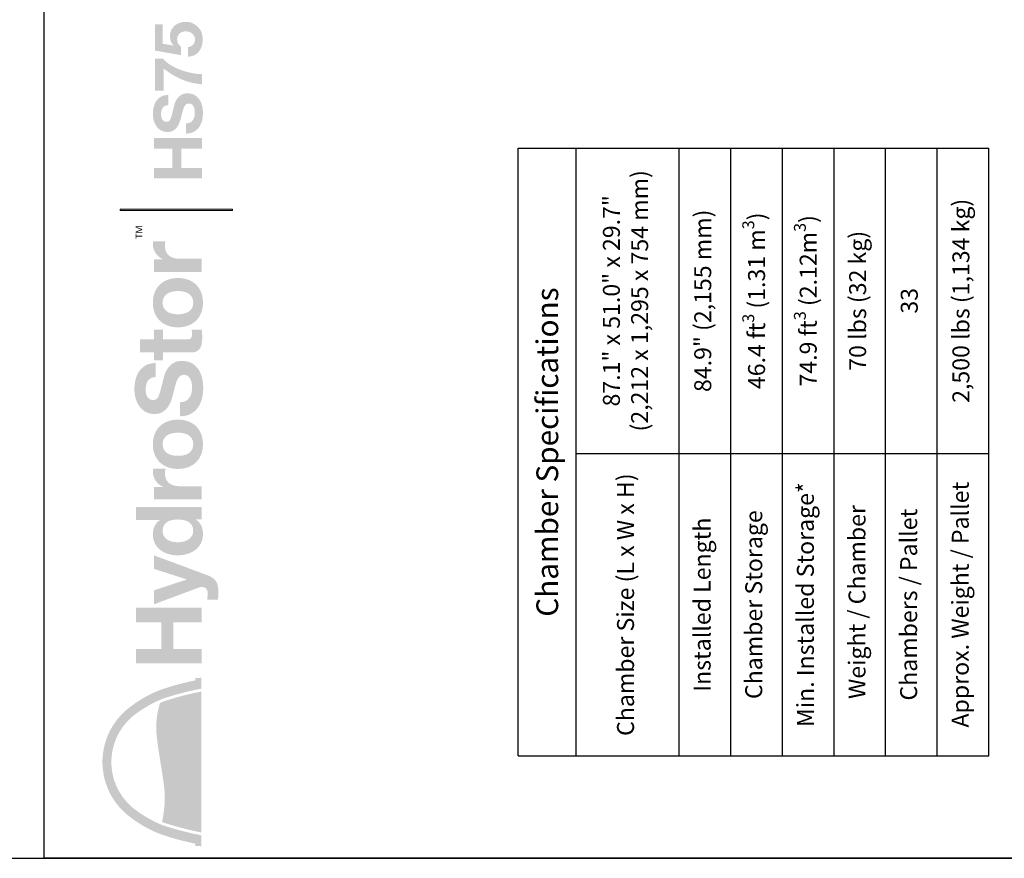
# Model space of a CAD drawing. Units: inches. Extents: x -15.6 to 18, y -12 to 11.8.
# Drawn here: x -5.2 to -1.2, y -11.8 to -8.4 of the extents above; entities that cross this region are included whole.
import ezdxf

# ---------------------------------------------------------------- set-up
doc = ezdxf.new("R2010")
doc.units = ezdxf.units.IN
doc.header["$MEASUREMENT"] = 0
doc.layers.add('Layer 1', color=7, linetype='Continuous')
doc.layers.add('Viewport', color=3, linetype='Continuous', plot=False)
doc.styles.get("Standard").update_dxf_attribs({"font": 'arial.ttf', "height": 0.05})

# ---------------------------------------------------------------- blocks, each defined once
blk = doc.blocks.new('block 5')
at = {"layer": 'Layer 1', "true_color": 0x808284}
h = blk.add_hatch(color=8, dxfattribs=at)
h.dxf.hatch_style = 2
h.paths.add_polyline_path([(8.003, -4.98), (7.99, -4.98), (7.99, -3.727), (8.003, -3.727)])
at = {"layer": 'Layer 1', "lineweight": 0}
blk.add_lwpolyline([(8.003, -4.98), (7.99, -4.98), (7.99, -3.727), (8.003, -3.727), (8.003, -4.98)], dxfattribs=at)
blk = doc.blocks.new('*T147')
at = {"color": 0, "linetype": 'ByBlock', "lineweight": -2, "transparency": 16777216}
for p, q in [((0, 0), (0, 2.5107)), ((0, 2.5107), (1.9448, 2.5107)), ((0.24, 0), (0.24, 2.5107)), ((0.6648, 0), (0.6648, 2.5107)), ((0.8781, 0), (0.8781, 2.5107)), ((1.0915, 0), (1.0915, 2.5107)), ((1.3048, 0), (1.3048, 2.5107)), ((1.5181, 0), (1.5181, 2.5107)), ((1.7315, 0), (1.7315, 2.5107)), ((1.9448, 0), (1.9448, 2.5107)), ((0.24, 1.25), (1.9448, 1.25)), ((0, 0), (1.9448, 0))]:
    blk.add_line(p, q, dxfattribs=at)
at = {"color": 0, "transparency": 16777216, "rotation": 90}
for s, insert, char_height, width, attachment_point in [('87.1" x 51.0" x 29.7" (2,212 x 1,295 x 754 mm)', (0.4524, 1.8804), 0.07, 1.140734, 5), ('2,500 lbs (1,134 kg)', (1.8381, 1.8804), 0.07, 1.140734, 5), ('84.9" (2,155 mm)', (0.7715, 1.8804), 0.07, 1.140734, 5), ('\\A1;46.4 ft{\\H0.7x;\\S3^ ;} (1.31 m{\\H0.7x;\\S3^ ;})', (0.9848, 1.8804), 0.07, 1.140734, 5), ('\\A1;74.9 ft{\\H0.7x;\\S3^ ;} (2.12m{\\H0.7x;\\S3^ ;})', (1.1981, 1.8804), 0.07, 1.140734, 5), ('70 lbs (32 kg)', (1.4115, 1.8804), 0.07, 1.140734, 5), ('{\\fArial|b1|i0|c0|p34;Chamber Specifications}', (0.12, 1.2554), 0.09, 2.390734, 5), ('33', (1.6248, 1.8804), 0.07, 1.140734, 5), ('Chamber Size (L x W x H)', (0.4524, 0.625), 0.07, 1.13, 5), ('Min. Installed Storage*', (1.1515, 0.625), 0.07, 1.13, 2), ('Approx. Weight / Pallet', (1.7915, 0.625), 0.07, 1.13, 2), (' Weight / Chamber', (1.3648, 0.625), 0.07, 1.13, 2), ('Chambers / Pallet', (1.5781, 0.625), 0.07, 1.13, 2), ('Installed Length ', (0.7248, 0.625), 0.07, 1.13, 2), ('Chamber Storage', (0.9381, 0.625), 0.07, 1.13, 2)]:
    blk.add_mtext(s, dxfattribs=dict(at, insert=insert, char_height=char_height, width=width, attachment_point=attachment_point))

msp = doc.modelspace()

# ---------------------------------------------------------------- hatches: boundary and pattern name
at = {"layer": 'Layer 1', "true_color": 0x808284}
h = msp.add_hatch(color=8, dxfattribs=at)
h.dxf.hatch_style = 2
edge = h.paths.add_edge_path()
edge.add_spline(control_points=[(-4.63363, -8.45942), (-4.63363, -8.45942), (-4.58965, -8.46717), (-4.58965, -8.46717), (-4.58965, -8.46717), (-4.5891, -8.46661), (-4.5891, -8.46661), (-4.59444, -8.46127), (-4.59827, -8.45556), (-4.60057, -8.44947), (-4.60288, -8.44338), (-4.60404, -8.43648), (-4.60404, -8.42873), (-4.60404, -8.41914), (-4.60228, -8.41066), (-4.59878, -8.40328), (-4.59527, -8.39591), (-4.59057, -8.38969), (-4.58467, -8.38461), (-4.57876, -8.37954), (-4.57181, -8.37567), (-4.56379, -8.373), (-4.55577, -8.37033), (-4.54724, -8.36899), (-4.53821, -8.36899), (-4.52825, -8.36899), (-4.51899, -8.37092), (-4.51042, -8.3748), (-4.50184, -8.37867), (-4.49441, -8.38388), (-4.48815, -8.39043), (-4.48188, -8.39697), (-4.47705, -8.40458), (-4.47364, -8.41324), (-4.47022, -8.4219), (-4.46862, -8.43113), (-4.46879, -8.44089), (-4.46879, -8.4503), (-4.47004, -8.45928), (-4.47252, -8.46786), (-4.47501, -8.47644), (-4.47884, -8.48403), (-4.48401, -8.49068), (-4.48917, -8.49731), (-4.49557, -8.50262), (-4.50323, -8.50658), (-4.51087, -8.51055), (-4.51977, -8.51263), (-4.52991, -8.5128), (-4.52991, -8.5128), (-4.52991, -8.47353), (-4.52991, -8.47353), (-4.52106, -8.47261), (-4.51401, -8.46929), (-4.50876, -8.46358), (-4.5035, -8.45786), (-4.50088, -8.45057), (-4.50088, -8.44172), (-4.50088, -8.43657), (-4.50193, -8.43191), (-4.50406, -8.42776), (-4.50617, -8.42361), (-4.50894, -8.42011), (-4.51235, -8.41724), (-4.51576, -8.41439), (-4.51972, -8.41218), (-4.52424, -8.41061), (-4.52876, -8.40904), (-4.53341, -8.40826), (-4.53821, -8.40826), (-4.54319, -8.40826), (-4.54789, -8.409), (-4.55231, -8.41047), (-4.55674, -8.41195), (-4.56061, -8.41417), (-4.56393, -8.41711), (-4.56725, -8.42006), (-4.56983, -8.42357), (-4.57168, -8.42762), (-4.57352, -8.43168), (-4.57444, -8.43638), (-4.57444, -8.44172), (-4.57444, -8.44873), (-4.5732, -8.45445), (-4.57071, -8.45888), (-4.56821, -8.46329), (-4.56429, -8.46744), (-4.55895, -8.47131), (-4.55895, -8.47131), (-4.55895, -8.50672), (-4.55895, -8.50672), (-4.55895, -8.50672), (-4.66598, -8.48764), (-4.66598, -8.48764), (-4.66598, -8.48764), (-4.66598, -8.3795), (-4.66598, -8.3795), (-4.66598, -8.3795), (-4.63363, -8.3795), (-4.63363, -8.3795), (-4.63363, -8.3795), (-4.63363, -8.45942), (-4.63363, -8.45942)], knot_values=[0, 0, 0, 0, 1, 1, 1, 2, 2, 2, 3, 3, 3, 4, 4, 4, 5, 5, 5, 6, 6, 6, 7, 7, 7, 8, 8, 8, 9, 9, 9, 10, 10, 10, 11, 11, 11, 12, 12, 12, 13, 13, 13, 14, 14, 14, 15, 15, 15, 16, 16, 16, 17, 17, 17, 18, 18, 18, 19, 19, 19, 20, 20, 20, 21, 21, 21, 22, 22, 22, 23, 23, 23, 24, 24, 24, 25, 25, 25, 26, 26, 26, 27, 27, 27, 28, 28, 28, 29, 29, 29, 30, 30, 30, 31, 31, 31, 32, 32, 32, 33, 33, 33, 34, 34, 34, 34], degree=3, periodic=0)
h = msp.add_hatch(color=8, dxfattribs=at)
h.dxf.hatch_style = 2
edge = h.paths.add_edge_path()
edge.add_spline(control_points=[(-4.59961, -8.54861), (-4.5867, -8.55645), (-4.57296, -8.56299), (-4.5584, -8.56825), (-4.54384, -8.57351), (-4.52908, -8.57756), (-4.51416, -8.58042), (-4.49922, -8.58328), (-4.48529, -8.5848), (-4.47239, -8.58498), (-4.47239, -8.58498), (-4.47239, -8.62702), (-4.47239, -8.62702), (-4.50133, -8.62481), (-4.52917, -8.61804), (-4.55591, -8.60669), (-4.58264, -8.59535), (-4.60716, -8.58047), (-4.62947, -8.56203), (-4.62947, -8.56203), (-4.62947, -8.65385), (-4.62947, -8.65385), (-4.62947, -8.65385), (-4.66598, -8.65385), (-4.66598, -8.65385), (-4.66598, -8.65385), (-4.66598, -8.52164), (-4.66598, -8.52164), (-4.66598, -8.52164), (-4.63224, -8.52164), (-4.63224, -8.52164), (-4.62339, -8.53179), (-4.61251, -8.54078), (-4.59961, -8.54861)], knot_values=[0, 0, 0, 0, 1, 1, 1, 2, 2, 2, 3, 3, 3, 4, 4, 4, 5, 5, 5, 6, 6, 6, 7, 7, 7, 8, 8, 8, 9, 9, 9, 10, 10, 10, 11, 11, 11, 11], degree=3, periodic=0)
h = msp.add_hatch(color=8, dxfattribs=at)
h.dxf.hatch_style = 2
edge = h.paths.add_edge_path()
edge.add_spline(control_points=[(-4.52106, -8.78493), (-4.51645, -8.78253), (-4.51272, -8.77935), (-4.50986, -8.77539), (-4.507, -8.77143), (-4.50489, -8.76677), (-4.5035, -8.76142), (-4.50211, -8.75608), (-4.50143, -8.75055), (-4.50143, -8.74483), (-4.50143, -8.74096), (-4.50175, -8.73682), (-4.5024, -8.73239), (-4.50303, -8.72796), (-4.50428, -8.72381), (-4.50612, -8.71994), (-4.50796, -8.71606), (-4.51051, -8.71285), (-4.51373, -8.71026), (-4.51696, -8.70768), (-4.52106, -8.70639), (-4.52604, -8.70639), (-4.53139, -8.70639), (-4.53573, -8.7081), (-4.53904, -8.71151), (-4.54236, -8.71492), (-4.54512, -8.71939), (-4.54733, -8.72492), (-4.54955, -8.73045), (-4.55148, -8.73672), (-4.55315, -8.74372), (-4.55481, -8.75073), (-4.55665, -8.75783), (-4.55867, -8.76502), (-4.56052, -8.77239), (-4.56278, -8.77958), (-4.56545, -8.78659), (-4.56812, -8.7936), (-4.57157, -8.79987), (-4.57582, -8.8054), (-4.58006, -8.81093), (-4.58536, -8.8154), (-4.59173, -8.81882), (-4.59809, -8.82222), (-4.60579, -8.82393), (-4.61482, -8.82393), (-4.62496, -8.82393), (-4.63376, -8.82176), (-4.64123, -8.81743), (-4.6487, -8.8131), (-4.65491, -8.80743), (-4.6599, -8.80043), (-4.66488, -8.79342), (-4.66857, -8.78549), (-4.67096, -8.77664), (-4.67335, -8.76778), (-4.67455, -8.75893), (-4.67455, -8.75008), (-4.67455, -8.73976), (-4.67341, -8.72985), (-4.6711, -8.72036), (-4.6688, -8.71086), (-4.66506, -8.70242), (-4.6599, -8.69505), (-4.65473, -8.68768), (-4.64814, -8.68183), (-4.64013, -8.67749), (-4.63211, -8.67316), (-4.62237, -8.67099), (-4.61094, -8.67099), (-4.61094, -8.67099), (-4.61094, -8.71303), (-4.61094, -8.71303), (-4.61684, -8.71339), (-4.62174, -8.71464), (-4.62561, -8.71676), (-4.62947, -8.71888), (-4.63251, -8.7217), (-4.63473, -8.7252), (-4.63694, -8.72869), (-4.63851, -8.73271), (-4.63943, -8.73722), (-4.64035, -8.74175), (-4.64082, -8.74667), (-4.64082, -8.75203), (-4.64082, -8.75552), (-4.64044, -8.75903), (-4.6397, -8.76253), (-4.63897, -8.76603), (-4.63768, -8.76921), (-4.63583, -8.77207), (-4.63399, -8.77494), (-4.63169, -8.77729), (-4.62893, -8.77913), (-4.62615, -8.78097), (-4.62266, -8.78189), (-4.61842, -8.78189), (-4.61455, -8.78189), (-4.61141, -8.78116), (-4.60901, -8.77967), (-4.60662, -8.77821), (-4.6044, -8.7753), (-4.60237, -8.77096), (-4.60035, -8.76663), (-4.59831, -8.76065), (-4.59629, -8.75299), (-4.59426, -8.74535), (-4.59168, -8.73534), (-4.58854, -8.72298), (-4.58781, -8.7193), (-4.58647, -8.71418), (-4.58453, -8.70763), (-4.5826, -8.70109), (-4.57951, -8.69459), (-4.57527, -8.68813), (-4.57103, -8.68168), (-4.56536, -8.6761), (-4.55826, -8.6714), (-4.55116, -8.6667), (-4.54209, -8.66435), (-4.53102, -8.66435), (-4.52198, -8.66435), (-4.5136, -8.66611), (-4.50585, -8.6696), (-4.49811, -8.67311), (-4.49143, -8.67832), (-4.4858, -8.68523), (-4.48018, -8.69214), (-4.4758, -8.70072), (-4.47266, -8.71095), (-4.46954, -8.72119), (-4.46796, -8.73303), (-4.46796, -8.74649), (-4.46796, -8.75738), (-4.4693, -8.76793), (-4.47197, -8.77816), (-4.47465, -8.78838), (-4.47884, -8.79743), (-4.48455, -8.80526), (-4.49027, -8.8131), (-4.49756, -8.81933), (-4.50641, -8.82393), (-4.51526, -8.82854), (-4.52576, -8.83075), (-4.53793, -8.83056), (-4.53793, -8.83056), (-4.53793, -8.78853), (-4.53793, -8.78853), (-4.5313, -8.78853), (-4.52567, -8.78733), (-4.52106, -8.78493)], knot_values=[0, 0, 0, 0, 1, 1, 1, 2, 2, 2, 3, 3, 3, 4, 4, 4, 5, 5, 5, 6, 6, 6, 7, 7, 7, 8, 8, 8, 9, 9, 9, 10, 10, 10, 11, 11, 11, 12, 12, 12, 13, 13, 13, 14, 14, 14, 15, 15, 15, 16, 16, 16, 17, 17, 17, 18, 18, 18, 19, 19, 19, 20, 20, 20, 21, 21, 21, 22, 22, 22, 23, 23, 23, 24, 24, 24, 25, 25, 25, 26, 26, 26, 27, 27, 27, 28, 28, 28, 29, 29, 29, 30, 30, 30, 31, 31, 31, 32, 32, 32, 33, 33, 33, 34, 34, 34, 35, 35, 35, 36, 36, 36, 37, 37, 37, 38, 38, 38, 39, 39, 39, 40, 40, 40, 41, 41, 41, 42, 42, 42, 43, 43, 43, 44, 44, 44, 45, 45, 45, 46, 46, 46, 47, 47, 47, 48, 48, 48, 49, 49, 49, 50, 50, 50, 50], degree=3, periodic=0)
h = msp.add_hatch(color=8, dxfattribs=at)
h.dxf.hatch_style = 2
h.paths.add_polyline_path([(-4.66985, -8.97272), (-4.59408, -8.97272), (-4.59408, -8.8928), (-4.66985, -8.8928), (-4.66985, -8.84937), (-4.47239, -8.84937), (-4.47239, -8.8928), (-4.55757, -8.8928), (-4.55757, -8.97272), (-4.47239, -8.97272), (-4.47239, -9.01614), (-4.66985, -9.01614)])
h = msp.add_hatch(color=8, dxfattribs=at)
h.dxf.hatch_style = 2
h.paths.add_polyline_path([(-4.74581, -9.23579), (-4.72314, -9.22729), (-4.74581, -9.21875), (-4.74581, -9.21384), (-4.71883, -9.21384), (-4.71883, -9.21724), (-4.74128, -9.21724), (-4.74128, -9.21732), (-4.71883, -9.22575), (-4.71883, -9.2288), (-4.74128, -9.23723), (-4.74128, -9.23731), (-4.71883, -9.23731), (-4.71883, -9.24071), (-4.74581, -9.24071)])
h = msp.add_hatch(color=8, dxfattribs=at)
h.dxf.hatch_style = 2
h.paths.add_polyline_path([(-4.74279, -9.26533), (-4.74581, -9.26533), (-4.74581, -9.24376), (-4.74279, -9.24376), (-4.74279, -9.25276), (-4.71883, -9.25276), (-4.71883, -9.25635), (-4.74279, -9.25635)])
h = msp.add_hatch(color=8, dxfattribs=at)
h.dxf.hatch_style = 2
edge = h.paths.add_edge_path()
edge.add_spline(control_points=[(-4.66953, -9.35057), (-4.66953, -9.35057), (-4.63299, -9.35057), (-4.63299, -9.35057), (-4.63299, -9.35057), (-4.63299, -9.34981), (-4.63299, -9.34981), (-4.63908, -9.34728), (-4.64472, -9.34385), (-4.64993, -9.33953), (-4.65512, -9.33522), (-4.65957, -9.33027), (-4.66325, -9.32468), (-4.66692, -9.31911), (-4.66978, -9.31314), (-4.67181, -9.30679), (-4.67384, -9.30046), (-4.67486, -9.29385), (-4.67486, -9.287), (-4.67486, -9.28345), (-4.67422, -9.27952), (-4.67295, -9.2752), (-4.67295, -9.2752), (-4.62271, -9.2752), (-4.62271, -9.2752), (-4.62321, -9.27774), (-4.62366, -9.28079), (-4.62404, -9.28434), (-4.62442, -9.28789), (-4.62461, -9.29132), (-4.62461, -9.29462), (-4.62461, -9.30451), (-4.62296, -9.31288), (-4.61966, -9.31974), (-4.61636, -9.32659), (-4.61186, -9.33211), (-4.60615, -9.3363), (-4.60044, -9.34048), (-4.59378, -9.34346), (-4.58617, -9.34524), (-4.57856, -9.34702), (-4.57031, -9.3479), (-4.56143, -9.3479), (-4.56143, -9.3479), (-4.47274, -9.3479), (-4.47274, -9.3479), (-4.47274, -9.3479), (-4.47274, -9.40195), (-4.47274, -9.40195), (-4.47274, -9.40195), (-4.66953, -9.40195), (-4.66953, -9.40195), (-4.66953, -9.40195), (-4.66953, -9.35057), (-4.66953, -9.35057)], knot_values=[0, 0, 0, 0, 1, 1, 1, 2, 2, 2, 3, 3, 3, 4, 4, 4, 5, 5, 5, 6, 6, 6, 7, 7, 7, 8, 8, 8, 9, 9, 9, 10, 10, 10, 11, 11, 11, 12, 12, 12, 13, 13, 13, 14, 14, 14, 15, 15, 15, 16, 16, 16, 17, 17, 17, 18, 18, 18, 18], degree=3, periodic=0)
h = msp.add_hatch(color=8, dxfattribs=at)
h.dxf.hatch_style = 2
edge = h.paths.add_edge_path()
edge.add_spline(control_points=[(-4.61376, -9.62387), (-4.62658, -9.61905), (-4.63749, -9.6122), (-4.6465, -9.60331), (-4.6555, -9.59443), (-4.66249, -9.58377), (-4.66743, -9.57133), (-4.67238, -9.5589), (-4.67486, -9.54495), (-4.67486, -9.52947), (-4.67486, -9.51399), (-4.67238, -9.49996), (-4.66743, -9.48741), (-4.66249, -9.47485), (-4.6555, -9.46413), (-4.6465, -9.45524), (-4.63749, -9.44637), (-4.62658, -9.43951), (-4.61376, -9.43469), (-4.60095, -9.42987), (-4.58668, -9.42746), (-4.57094, -9.42746), (-4.55521, -9.42746), (-4.541, -9.42987), (-4.52831, -9.43469), (-4.51562, -9.43951), (-4.50477, -9.44637), (-4.49577, -9.45524), (-4.48676, -9.46413), (-4.47984, -9.47485), (-4.47502, -9.48741), (-4.47021, -9.49996), (-4.46779, -9.51399), (-4.46779, -9.52947), (-4.46779, -9.54495), (-4.47021, -9.5589), (-4.47502, -9.57133), (-4.47984, -9.58377), (-4.48676, -9.59443), (-4.49577, -9.60331), (-4.50477, -9.6122), (-4.51562, -9.61905), (-4.52831, -9.62387), (-4.541, -9.62868), (-4.55521, -9.63109), (-4.57094, -9.63109), (-4.58668, -9.63109), (-4.60095, -9.62868), (-4.61376, -9.62387)], knot_values=[0, 0, 0, 0, 1, 1, 1, 2, 2, 2, 3, 3, 3, 4, 4, 4, 5, 5, 5, 6, 6, 6, 7, 7, 7, 8, 8, 8, 9, 9, 9, 10, 10, 10, 11, 11, 11, 12, 12, 12, 13, 13, 13, 14, 14, 14, 15, 15, 15, 16, 16, 16, 16], degree=3, periodic=0)
edge = h.paths.add_edge_path()
edge.add_spline(control_points=[(-4.54791, -9.57476), (-4.54043, -9.57324), (-4.5337, -9.57063), (-4.52774, -9.56696), (-4.52178, -9.56328), (-4.51702, -9.55839), (-4.51347, -9.5523), (-4.50991, -9.54621), (-4.50814, -9.5386), (-4.50814, -9.52947), (-4.50814, -9.52033), (-4.50991, -9.51266), (-4.51347, -9.50644), (-4.51702, -9.50022), (-4.52178, -9.49528), (-4.52774, -9.49159), (-4.5337, -9.48792), (-4.54043, -9.48531), (-4.54791, -9.48378), (-4.5554, -9.48227), (-4.56308, -9.4815), (-4.57094, -9.4815), (-4.57881, -9.4815), (-4.58655, -9.48227), (-4.59416, -9.48378), (-4.60177, -9.48531), (-4.60849, -9.48792), (-4.61433, -9.49159), (-4.62017, -9.49528), (-4.62493, -9.50022), (-4.62861, -9.50644), (-4.63229, -9.51266), (-4.63413, -9.52033), (-4.63413, -9.52947), (-4.63413, -9.5386), (-4.63229, -9.54621), (-4.62861, -9.5523), (-4.62493, -9.55839), (-4.62017, -9.56328), (-4.61433, -9.56696), (-4.60849, -9.57063), (-4.60177, -9.57324), (-4.59416, -9.57476), (-4.58655, -9.57628), (-4.57881, -9.57704), (-4.57094, -9.57704), (-4.56308, -9.57704), (-4.5554, -9.57628), (-4.54791, -9.57476)], knot_values=[0, 0, 0, 0, 1, 1, 1, 2, 2, 2, 3, 3, 3, 4, 4, 4, 5, 5, 5, 6, 6, 6, 7, 7, 7, 8, 8, 8, 9, 9, 9, 10, 10, 10, 11, 11, 11, 12, 12, 12, 13, 13, 13, 14, 14, 14, 15, 15, 15, 16, 16, 16, 16], degree=3, periodic=0)
h = msp.add_hatch(color=8, dxfattribs=at)
h.dxf.hatch_style = 2
edge = h.paths.add_edge_path()
edge.add_spline(control_points=[(-4.66953, -9.64137), (-4.66953, -9.64137), (-4.63337, -9.64137), (-4.63337, -9.64137), (-4.63337, -9.64137), (-4.63337, -9.68095), (-4.63337, -9.68095), (-4.63337, -9.68095), (-4.53593, -9.68095), (-4.53593, -9.68095), (-4.52679, -9.68095), (-4.5207, -9.67943), (-4.51765, -9.67639), (-4.51461, -9.67334), (-4.51309, -9.66725), (-4.51309, -9.65812), (-4.51309, -9.65507), (-4.51321, -9.65216), (-4.51347, -9.64936), (-4.51372, -9.64657), (-4.5141, -9.64391), (-4.51461, -9.64137), (-4.51461, -9.64137), (-4.47274, -9.64137), (-4.47274, -9.64137), (-4.47198, -9.64593), (-4.47147, -9.65102), (-4.47122, -9.65659), (-4.47097, -9.66218), (-4.47084, -9.66763), (-4.47084, -9.67296), (-4.47084, -9.68133), (-4.47141, -9.68927), (-4.47255, -9.69675), (-4.47369, -9.70424), (-4.47591, -9.71083), (-4.47921, -9.71654), (-4.4825, -9.72225), (-4.4872, -9.72676), (-4.49329, -9.73005), (-4.49938, -9.73335), (-4.50738, -9.735), (-4.51727, -9.735), (-4.51727, -9.735), (-4.63337, -9.735), (-4.63337, -9.735), (-4.63337, -9.735), (-4.63337, -9.76774), (-4.63337, -9.76774), (-4.63337, -9.76774), (-4.66953, -9.76774), (-4.66953, -9.76774), (-4.66953, -9.76774), (-4.66953, -9.735), (-4.66953, -9.735), (-4.66953, -9.735), (-4.72852, -9.735), (-4.72852, -9.735), (-4.72852, -9.735), (-4.72852, -9.68095), (-4.72852, -9.68095), (-4.72852, -9.68095), (-4.66953, -9.68095), (-4.66953, -9.68095), (-4.66953, -9.68095), (-4.66953, -9.64137), (-4.66953, -9.64137)], knot_values=[0, 0, 0, 0, 1, 1, 1, 2, 2, 2, 3, 3, 3, 4, 4, 4, 5, 5, 5, 6, 6, 6, 7, 7, 7, 8, 8, 8, 9, 9, 9, 10, 10, 10, 11, 11, 11, 12, 12, 12, 13, 13, 13, 14, 14, 14, 15, 15, 15, 16, 16, 16, 17, 17, 17, 18, 18, 18, 19, 19, 19, 20, 20, 20, 21, 21, 21, 22, 22, 22, 22], degree=3, periodic=0)
h = msp.add_hatch(color=8, dxfattribs=at)
h.dxf.hatch_style = 2
edge = h.paths.add_edge_path()
edge.add_spline(control_points=[(-4.53973, -9.93559), (-4.53338, -9.93229), (-4.52825, -9.92792), (-4.52432, -9.92246), (-4.52038, -9.917), (-4.51747, -9.9106), (-4.51556, -9.90324), (-4.51366, -9.89588), (-4.51271, -9.88826), (-4.51271, -9.8804), (-4.51271, -9.87507), (-4.51315, -9.86936), (-4.51404, -9.86327), (-4.51492, -9.85718), (-4.51664, -9.85147), (-4.51918, -9.84614), (-4.52171, -9.84081), (-4.5252, -9.83638), (-4.52964, -9.83282), (-4.53408, -9.82927), (-4.53973, -9.82749), (-4.54658, -9.82749), (-4.55394, -9.82749), (-4.5599, -9.82984), (-4.56447, -9.83453), (-4.56904, -9.83923), (-4.57285, -9.84538), (-4.57589, -9.85299), (-4.57894, -9.86061), (-4.5816, -9.86923), (-4.58389, -9.87888), (-4.58617, -9.88852), (-4.5887, -9.89829), (-4.5915, -9.90818), (-4.59403, -9.91833), (-4.59714, -9.92823), (-4.60082, -9.93787), (-4.6045, -9.94752), (-4.60926, -9.95614), (-4.6151, -9.96376), (-4.62093, -9.97137), (-4.62823, -9.97752), (-4.63698, -9.98222), (-4.64574, -9.98691), (-4.65633, -9.98926), (-4.66876, -9.98926), (-4.68272, -9.98926), (-4.69484, -9.98628), (-4.70512, -9.98031), (-4.71539, -9.97435), (-4.72396, -9.96655), (-4.73081, -9.9569), (-4.73766, -9.94726), (-4.74273, -9.93635), (-4.74603, -9.92417), (-4.74933, -9.91199), (-4.75098, -9.89981), (-4.75098, -9.88763), (-4.75098, -9.87342), (-4.7494, -9.85978), (-4.74622, -9.84671), (-4.74305, -9.83364), (-4.73791, -9.82204), (-4.73081, -9.81188), (-4.7237, -9.80174), (-4.71463, -9.79368), (-4.70359, -9.78771), (-4.69256, -9.78176), (-4.67917, -9.77877), (-4.66344, -9.77877), (-4.66344, -9.77877), (-4.66344, -9.83662), (-4.66344, -9.83662), (-4.67156, -9.83714), (-4.67828, -9.83885), (-4.68361, -9.84176), (-4.68894, -9.84468), (-4.69313, -9.84855), (-4.69617, -9.85337), (-4.69922, -9.8582), (-4.70137, -9.86371), (-4.70264, -9.86993), (-4.70391, -9.87615), (-4.70455, -9.88294), (-4.70455, -9.89029), (-4.70455, -9.89512), (-4.70403, -9.89994), (-4.70302, -9.90476), (-4.702, -9.90958), (-4.70023, -9.91396), (-4.69769, -9.91789), (-4.69515, -9.92183), (-4.69199, -9.92506), (-4.68818, -9.9276), (-4.68437, -9.93013), (-4.67955, -9.9314), (-4.67371, -9.9314), (-4.66839, -9.9314), (-4.66407, -9.93039), (-4.66077, -9.92836), (-4.65747, -9.92633), (-4.65443, -9.92233), (-4.65164, -9.91637), (-4.64884, -9.91041), (-4.64605, -9.90216), (-4.64326, -9.89163), (-4.64047, -9.8811), (-4.63692, -9.86733), (-4.63261, -9.85033), (-4.63159, -9.84525), (-4.62975, -9.83821), (-4.62709, -9.8292), (-4.62442, -9.8202), (-4.62017, -9.81125), (-4.61433, -9.80237), (-4.60849, -9.79349), (-4.60069, -9.78581), (-4.59093, -9.77934), (-4.58115, -9.77287), (-4.56866, -9.76963), (-4.55343, -9.76963), (-4.541, -9.76963), (-4.52945, -9.77205), (-4.5188, -9.77687), (-4.50814, -9.78169), (-4.49894, -9.78885), (-4.4912, -9.79837), (-4.48346, -9.80789), (-4.47743, -9.81969), (-4.47312, -9.83377), (-4.46881, -9.84785), (-4.46665, -9.86416), (-4.46665, -9.88268), (-4.46665, -9.89766), (-4.46849, -9.91218), (-4.47217, -9.92626), (-4.47584, -9.94035), (-4.48162, -9.95278), (-4.48949, -9.96357), (-4.49735, -9.97435), (-4.50738, -9.98292), (-4.51956, -9.98926), (-4.53174, -9.9956), (-4.5462, -9.99865), (-4.56295, -9.99839), (-4.56295, -9.99839), (-4.56295, -9.94054), (-4.56295, -9.94054), (-4.55381, -9.94054), (-4.54607, -9.93889), (-4.53973, -9.93559)], knot_values=[0, 0, 0, 0, 1, 1, 1, 2, 2, 2, 3, 3, 3, 4, 4, 4, 5, 5, 5, 6, 6, 6, 7, 7, 7, 8, 8, 8, 9, 9, 9, 10, 10, 10, 11, 11, 11, 12, 12, 12, 13, 13, 13, 14, 14, 14, 15, 15, 15, 16, 16, 16, 17, 17, 17, 18, 18, 18, 19, 19, 19, 20, 20, 20, 21, 21, 21, 22, 22, 22, 23, 23, 23, 24, 24, 24, 25, 25, 25, 26, 26, 26, 27, 27, 27, 28, 28, 28, 29, 29, 29, 30, 30, 30, 31, 31, 31, 32, 32, 32, 33, 33, 33, 34, 34, 34, 35, 35, 35, 36, 36, 36, 37, 37, 37, 38, 38, 38, 39, 39, 39, 40, 40, 40, 41, 41, 41, 42, 42, 42, 43, 43, 43, 44, 44, 44, 45, 45, 45, 46, 46, 46, 47, 47, 47, 48, 48, 48, 49, 49, 49, 50, 50, 50, 50], degree=3, periodic=0)
at = {"layer": 'Layer 1', "true_color": 0x0076bb}
h = msp.add_hatch(color=152, dxfattribs=at)
h.dxf.hatch_style = 2
edge = h.paths.add_edge_path()
edge.add_spline(control_points=[(-4.61376, -10.20888), (-4.62658, -10.20406), (-4.63749, -10.19721), (-4.6465, -10.18833), (-4.6555, -10.17945), (-4.66249, -10.16879), (-4.66743, -10.15635), (-4.67238, -10.14392), (-4.67486, -10.12996), (-4.67486, -10.11448), (-4.67486, -10.09901), (-4.67238, -10.08498), (-4.66743, -10.07242), (-4.66249, -10.05986), (-4.6555, -10.04914), (-4.6465, -10.04026), (-4.63749, -10.03138), (-4.62658, -10.02453), (-4.61376, -10.01971), (-4.60095, -10.01489), (-4.58668, -10.01247), (-4.57094, -10.01247), (-4.55521, -10.01247), (-4.541, -10.01489), (-4.52831, -10.01971), (-4.51562, -10.02453), (-4.50477, -10.03138), (-4.49577, -10.04026), (-4.48676, -10.04914), (-4.47984, -10.05986), (-4.47502, -10.07242), (-4.47021, -10.08498), (-4.46779, -10.09901), (-4.46779, -10.11448), (-4.46779, -10.12996), (-4.47021, -10.14392), (-4.47502, -10.15635), (-4.47984, -10.16879), (-4.48676, -10.17945), (-4.49577, -10.18833), (-4.50477, -10.19721), (-4.51562, -10.20406), (-4.52831, -10.20888), (-4.541, -10.2137), (-4.55521, -10.21611), (-4.57094, -10.21611), (-4.58668, -10.21611), (-4.60095, -10.2137), (-4.61376, -10.20888)], knot_values=[0, 0, 0, 0, 1, 1, 1, 2, 2, 2, 3, 3, 3, 4, 4, 4, 5, 5, 5, 6, 6, 6, 7, 7, 7, 8, 8, 8, 9, 9, 9, 10, 10, 10, 11, 11, 11, 12, 12, 12, 13, 13, 13, 14, 14, 14, 15, 15, 15, 16, 16, 16, 16], degree=3, periodic=0)
edge = h.paths.add_edge_path()
edge.add_spline(control_points=[(-4.54791, -10.15978), (-4.54043, -10.15826), (-4.5337, -10.15566), (-4.52774, -10.15198), (-4.52178, -10.1483), (-4.51702, -10.14341), (-4.51347, -10.13732), (-4.50991, -10.13123), (-4.50814, -10.12362), (-4.50814, -10.11448), (-4.50814, -10.10535), (-4.50991, -10.09768), (-4.51347, -10.09146), (-4.51702, -10.08524), (-4.52178, -10.08029), (-4.52774, -10.07661), (-4.5337, -10.07294), (-4.54043, -10.07033), (-4.54791, -10.06881), (-4.5554, -10.06728), (-4.56308, -10.06652), (-4.57094, -10.06652), (-4.57881, -10.06652), (-4.58655, -10.06728), (-4.59416, -10.06881), (-4.60177, -10.07033), (-4.60849, -10.07294), (-4.61433, -10.07661), (-4.62017, -10.08029), (-4.62493, -10.08524), (-4.62861, -10.09146), (-4.63229, -10.09768), (-4.63413, -10.10535), (-4.63413, -10.11448), (-4.63413, -10.12362), (-4.63229, -10.13123), (-4.62861, -10.13732), (-4.62493, -10.14341), (-4.62017, -10.1483), (-4.61433, -10.15198), (-4.60849, -10.15566), (-4.60177, -10.15826), (-4.59416, -10.15978), (-4.58655, -10.1613), (-4.57881, -10.16206), (-4.57094, -10.16206), (-4.56308, -10.16206), (-4.5554, -10.1613), (-4.54791, -10.15978)], knot_values=[0, 0, 0, 0, 1, 1, 1, 2, 2, 2, 3, 3, 3, 4, 4, 4, 5, 5, 5, 6, 6, 6, 7, 7, 7, 8, 8, 8, 9, 9, 9, 10, 10, 10, 11, 11, 11, 12, 12, 12, 13, 13, 13, 14, 14, 14, 15, 15, 15, 16, 16, 16, 16], degree=3, periodic=0)
h = msp.add_hatch(color=152, dxfattribs=at)
h.dxf.hatch_style = 2
edge = h.paths.add_edge_path()
edge.add_spline(control_points=[(-4.66953, -10.29034), (-4.66953, -10.29034), (-4.63299, -10.29034), (-4.63299, -10.29034), (-4.63299, -10.29034), (-4.63299, -10.28957), (-4.63299, -10.28957), (-4.63908, -10.28704), (-4.64472, -10.28362), (-4.64993, -10.2793), (-4.65512, -10.27499), (-4.65957, -10.27004), (-4.66325, -10.26445), (-4.66692, -10.25887), (-4.66978, -10.25291), (-4.67181, -10.24656), (-4.67384, -10.24022), (-4.67486, -10.23362), (-4.67486, -10.22677), (-4.67486, -10.22322), (-4.67422, -10.21929), (-4.67295, -10.21497), (-4.67295, -10.21497), (-4.62271, -10.21497), (-4.62271, -10.21497), (-4.62321, -10.21751), (-4.62366, -10.22056), (-4.62404, -10.22411), (-4.62442, -10.22766), (-4.62461, -10.23109), (-4.62461, -10.23438), (-4.62461, -10.24428), (-4.62296, -10.25265), (-4.61966, -10.2595), (-4.61636, -10.26636), (-4.61186, -10.27188), (-4.60615, -10.27606), (-4.60044, -10.28025), (-4.59378, -10.28324), (-4.58617, -10.28501), (-4.57856, -10.28678), (-4.57031, -10.28767), (-4.56143, -10.28767), (-4.56143, -10.28767), (-4.47274, -10.28767), (-4.47274, -10.28767), (-4.47274, -10.28767), (-4.47274, -10.34172), (-4.47274, -10.34172), (-4.47274, -10.34172), (-4.66953, -10.34172), (-4.66953, -10.34172), (-4.66953, -10.34172), (-4.66953, -10.29034), (-4.66953, -10.29034)], knot_values=[0, 0, 0, 0, 1, 1, 1, 2, 2, 2, 3, 3, 3, 4, 4, 4, 5, 5, 5, 6, 6, 6, 7, 7, 7, 8, 8, 8, 9, 9, 9, 10, 10, 10, 11, 11, 11, 12, 12, 12, 13, 13, 13, 14, 14, 14, 15, 15, 15, 16, 16, 16, 17, 17, 17, 18, 18, 18, 18], degree=3, periodic=0)
h = msp.add_hatch(color=152, dxfattribs=at)
h.dxf.hatch_style = 2
edge = h.paths.add_edge_path()
edge.add_spline(control_points=[(-4.49786, -10.42508), (-4.4872, -10.43142), (-4.47953, -10.43973), (-4.47483, -10.45001), (-4.47014, -10.46029), (-4.46779, -10.47189), (-4.46779, -10.48484), (-4.46779, -10.49956), (-4.47065, -10.5125), (-4.47636, -10.52366), (-4.48207, -10.53483), (-4.4898, -10.54402), (-4.49957, -10.55126), (-4.50934, -10.55849), (-4.52057, -10.56395), (-4.53326, -10.56762), (-4.54595, -10.5713), (-4.55914, -10.57314), (-4.57285, -10.57314), (-4.58604, -10.57314), (-4.59879, -10.5713), (-4.6111, -10.56762), (-4.62341, -10.56395), (-4.63425, -10.55849), (-4.64364, -10.55126), (-4.65303, -10.54402), (-4.66058, -10.53496), (-4.66629, -10.52404), (-4.672, -10.51313), (-4.67486, -10.50044), (-4.67486, -10.48598), (-4.67486, -10.47431), (-4.67238, -10.46321), (-4.66743, -10.45267), (-4.66249, -10.44215), (-4.65519, -10.43383), (-4.64555, -10.42774), (-4.64555, -10.42774), (-4.64555, -10.42698), (-4.64555, -10.42698), (-4.64555, -10.42698), (-4.74451, -10.42698), (-4.74451, -10.42698), (-4.74451, -10.42698), (-4.74451, -10.37293), (-4.74451, -10.37293), (-4.74451, -10.37293), (-4.47274, -10.37293), (-4.47274, -10.37293), (-4.47274, -10.37293), (-4.47274, -10.42432), (-4.47274, -10.42432), (-4.47274, -10.42432), (-4.49786, -10.42432), (-4.49786, -10.42432), (-4.49786, -10.42432), (-4.49786, -10.42508), (-4.49786, -10.42508)], knot_values=[0, 0, 0, 0, 1, 1, 1, 2, 2, 2, 3, 3, 3, 4, 4, 4, 5, 5, 5, 6, 6, 6, 7, 7, 7, 8, 8, 8, 9, 9, 9, 10, 10, 10, 11, 11, 11, 12, 12, 12, 13, 13, 13, 14, 14, 14, 15, 15, 15, 16, 16, 16, 17, 17, 17, 18, 18, 18, 19, 19, 19, 19], degree=3, periodic=0)
edge = h.paths.add_edge_path()
edge.add_spline(control_points=[(-4.59511, -10.42736), (-4.60259, -10.42888), (-4.6092, -10.43149), (-4.61491, -10.43516), (-4.62062, -10.43884), (-4.62524, -10.4436), (-4.6288, -10.44944), (-4.63235, -10.45528), (-4.63413, -10.46264), (-4.63413, -10.47152), (-4.63413, -10.4804), (-4.63235, -10.48788), (-4.6288, -10.49397), (-4.62524, -10.50006), (-4.62055, -10.50495), (-4.61472, -10.50863), (-4.60888, -10.51231), (-4.60222, -10.51497), (-4.59473, -10.51662), (-4.58724, -10.51827), (-4.57944, -10.51909), (-4.57132, -10.51909), (-4.56371, -10.51909), (-4.5561, -10.51821), (-4.54849, -10.51643), (-4.54087, -10.51466), (-4.53408, -10.5118), (-4.52812, -10.50786), (-4.52216, -10.50393), (-4.51733, -10.49899), (-4.51366, -10.49302), (-4.50998, -10.48706), (-4.50814, -10.47989), (-4.50814, -10.47152), (-4.50814, -10.46264), (-4.50991, -10.45521), (-4.51347, -10.44925), (-4.51702, -10.44329), (-4.52178, -10.43853), (-4.52774, -10.43497), (-4.5337, -10.43142), (-4.54049, -10.42888), (-4.5481, -10.42736), (-4.55572, -10.42584), (-4.56358, -10.42508), (-4.5717, -10.42508), (-4.57982, -10.42508), (-4.58763, -10.42584), (-4.59511, -10.42736)], knot_values=[0, 0, 0, 0, 1, 1, 1, 2, 2, 2, 3, 3, 3, 4, 4, 4, 5, 5, 5, 6, 6, 6, 7, 7, 7, 8, 8, 8, 9, 9, 9, 10, 10, 10, 11, 11, 11, 12, 12, 12, 13, 13, 13, 14, 14, 14, 15, 15, 15, 16, 16, 16, 16], degree=3, periodic=0)
h = msp.add_hatch(color=152, dxfattribs=at)
h.dxf.hatch_style = 2
edge = h.paths.add_edge_path()
edge.add_spline(control_points=[(-4.41412, -10.6801), (-4.40727, -10.69051), (-4.40385, -10.70497), (-4.40385, -10.72349), (-4.40385, -10.72908), (-4.40404, -10.7346), (-4.40442, -10.74005), (-4.4048, -10.74551), (-4.40524, -10.75103), (-4.40575, -10.75661), (-4.40575, -10.75661), (-4.45028, -10.75661), (-4.45028, -10.75661), (-4.44978, -10.75153), (-4.44927, -10.74633), (-4.44876, -10.741), (-4.44826, -10.73567), (-4.44813, -10.73034), (-4.44838, -10.72502), (-4.44914, -10.71791), (-4.45194, -10.71264), (-4.45675, -10.70922), (-4.46158, -10.70579), (-4.46691, -10.70408), (-4.47274, -10.70408), (-4.47705, -10.70408), (-4.48111, -10.70484), (-4.48492, -10.70637), (-4.48492, -10.70637), (-4.66953, -10.77526), (-4.66953, -10.77526), (-4.66953, -10.77526), (-4.66953, -10.71778), (-4.66953, -10.71778), (-4.66953, -10.71778), (-4.53478, -10.67325), (-4.53478, -10.67325), (-4.53478, -10.67325), (-4.53478, -10.67249), (-4.53478, -10.67249), (-4.53478, -10.67249), (-4.66953, -10.62948), (-4.66953, -10.62948), (-4.66953, -10.62948), (-4.66953, -10.57352), (-4.66953, -10.57352), (-4.66953, -10.57352), (-4.44838, -10.65574), (-4.44838, -10.65574), (-4.43239, -10.66158), (-4.42097, -10.6697), (-4.41412, -10.6801)], knot_values=[0, 0, 0, 0, 1, 1, 1, 2, 2, 2, 3, 3, 3, 4, 4, 4, 5, 5, 5, 6, 6, 6, 7, 7, 7, 8, 8, 8, 9, 9, 9, 10, 10, 10, 11, 11, 11, 12, 12, 12, 13, 13, 13, 14, 14, 14, 15, 15, 15, 16, 16, 16, 17, 17, 17, 17], degree=3, periodic=0)
h = msp.add_hatch(color=152, dxfattribs=at)
h.dxf.hatch_style = 2
h.paths.add_polyline_path([(-4.74451, -10.95987), (-4.64022, -10.95987), (-4.64022, -10.84986), (-4.74451, -10.84986), (-4.74451, -10.7901), (-4.47274, -10.7901), (-4.47274, -10.84986), (-4.58997, -10.84986), (-4.58997, -10.95987), (-4.47274, -10.95987), (-4.47274, -11.01962), (-4.74451, -11.01962)])
at = {"layer": 'Layer 1', "true_color": 0x808284}
h = msp.add_hatch(color=8, dxfattribs=at)
h.dxf.hatch_style = 2
h.paths.add_polyline_path([(-4.49996, -11.76426), (-4.51064, -11.76212), (-4.52133, -11.75981), (-4.53183, -11.75732), (-4.54252, -11.75482), (-4.55303, -11.75233), (-4.56353, -11.74948), (-4.57404, -11.74663), (-4.58455, -11.74378), (-4.59488, -11.74075), (-4.60538, -11.73755), (-4.61571, -11.73434), (-4.62604, -11.73096), (-4.63637, -11.7274), (-4.6467, -11.72384), (-4.65347, -11.72116), (-4.66006, -11.71832), (-4.66682, -11.71547), (-4.67341, -11.71244), (-4.68, -11.70923), (-4.68659, -11.70603), (-4.69318, -11.70264), (-4.69959, -11.69926), (-4.706, -11.6957), (-4.71241, -11.69214), (-4.71865, -11.6884), (-4.72506, -11.68466), (-4.73111, -11.68074), (-4.73734, -11.67682), (-4.7434, -11.67273), (-4.74945, -11.66863), (-4.75533, -11.66436), (-4.76139, -11.66008), (-4.76708, -11.65581), (-4.77296, -11.65118), (-4.77866, -11.64673), (-4.78436, -11.6421), (-4.78828, -11.63853), (-4.79237, -11.63479), (-4.79629, -11.63105), (-4.80021, -11.62731), (-4.80395, -11.6234), (-4.80769, -11.61948), (-4.81125, -11.61538), (-4.81481, -11.61129), (-4.81837, -11.60719), (-4.82176, -11.60292), (-4.82514, -11.59864), (-4.82835, -11.59437), (-4.83137, -11.58992), (-4.83458, -11.58546), (-4.83743, -11.58101), (-4.84046, -11.57638), (-4.84331, -11.57175), (-4.84598, -11.56694), (-4.84865, -11.56231), (-4.85114, -11.5575), (-4.85363, -11.5527), (-4.85595, -11.54771), (-4.85826, -11.5429), (-4.8604, -11.53792), (-4.86236, -11.53293), (-4.86432, -11.52776), (-4.86628, -11.52278), (-4.86806, -11.51761), (-4.86984, -11.51245), (-4.87126, -11.50728), (-4.87287, -11.50212), (-4.87429, -11.49678), (-4.87554, -11.49161), (-4.87661, -11.48627), (-4.87785, -11.48093), (-4.87874, -11.47559), (-4.87963, -11.47024), (-4.88035, -11.4649), (-4.88106, -11.45956), (-4.88177, -11.45421), (-4.88213, -11.44869), (-4.88248, -11.44335), (-4.88284, -11.43783), (-4.88302, -11.43249), (-4.88302, -11.42715), (-4.88302, -11.42163), (-4.88284, -11.41628), (-4.88248, -11.41076), (-4.88213, -11.40542), (-4.88177, -11.40008), (-4.88106, -11.39456), (-4.88035, -11.38921), (-4.87963, -11.38387), (-4.87874, -11.37853), (-4.87785, -11.37319), (-4.87661, -11.36784), (-4.87554, -11.36268), (-4.87429, -11.35734), (-4.87287, -11.35217), (-4.87126, -11.34683), (-4.86984, -11.34167), (-4.86806, -11.3365), (-4.86628, -11.33134), (-4.86432, -11.32635), (-4.86236, -11.32136), (-4.8604, -11.3162), (-4.85826, -11.31139), (-4.85595, -11.3064), (-4.85363, -11.30142), (-4.85114, -11.29661), (-4.84865, -11.2918), (-4.84598, -11.28717), (-4.84331, -11.28236), (-4.84046, -11.27773), (-4.83743, -11.27328), (-4.83458, -11.26865), (-4.83137, -11.2642), (-4.82835, -11.25975), (-4.82514, -11.25547), (-4.82176, -11.2512), (-4.81837, -11.24692), (-4.81481, -11.24283), (-4.81125, -11.23873), (-4.80769, -11.23464), (-4.80395, -11.23072), (-4.80021, -11.2268), (-4.79629, -11.22306), (-4.79237, -11.21932), (-4.78828, -11.21576), (-4.78436, -11.21202), (-4.77866, -11.20739), (-4.77296, -11.20294), (-4.76708, -11.19848), (-4.76139, -11.19403), (-4.75533, -11.18976), (-4.74945, -11.18548), (-4.7434, -11.18139), (-4.73734, -11.17729), (-4.73111, -11.17337), (-4.72506, -11.16946), (-4.71865, -11.16572), (-4.71241, -11.16198), (-4.706, -11.15842), (-4.69959, -11.15485), (-4.69318, -11.15147), (-4.68659, -11.14809), (-4.68, -11.14488), (-4.67341, -11.14185), (-4.66682, -11.13883), (-4.66006, -11.1358), (-4.65347, -11.13295), (-4.6467, -11.13028), (-4.63637, -11.12672), (-4.62604, -11.12315), (-4.61571, -11.11977), (-4.60538, -11.11657), (-4.59488, -11.11336), (-4.58455, -11.11033), (-4.57404, -11.10748), (-4.56353, -11.10463), (-4.55303, -11.10196), (-4.54252, -11.09929), (-4.53183, -11.0968), (-4.52133, -11.0943), (-4.51064, -11.09199), (-4.49996, -11.08985), (-4.49996, -11.08967), (-4.49996, -11.08113), (-4.4996, -11.08059), (-4.48055, -11.08006), (-4.48055, -11.0781), (-4.47574, -11.0781), (-4.47467, -11.07917), (-4.47467, -11.12369), (-4.47502, -11.12422), (-4.48642, -11.12654), (-4.49782, -11.12885), (-4.50922, -11.13135), (-4.52061, -11.13384), (-4.53201, -11.13651), (-4.54323, -11.13936), (-4.55463, -11.14221), (-4.56585, -11.14524), (-4.57707, -11.14826), (-4.58829, -11.15147), (-4.59933, -11.15485), (-4.61055, -11.15824), (-4.62159, -11.16162), (-4.63263, -11.16518), (-4.63958, -11.16803), (-4.64634, -11.17088), (-4.65311, -11.17391), (-4.65988, -11.17711), (-4.66664, -11.18032), (-4.67323, -11.1837), (-4.67982, -11.18709), (-4.68641, -11.19047), (-4.69282, -11.19421), (-4.69923, -11.19777), (-4.70565, -11.20169), (-4.71188, -11.20561), (-4.71811, -11.20953), (-4.72434, -11.21362), (-4.73058, -11.2179), (-4.73663, -11.22199), (-4.74251, -11.22644), (-4.74856, -11.2309), (-4.75444, -11.23535), (-4.76014, -11.23998), (-4.76406, -11.24336), (-4.7678, -11.24675), (-4.77136, -11.25031), (-4.77492, -11.25387), (-4.77848, -11.25743), (-4.78187, -11.26117), (-4.78525, -11.26491), (-4.78846, -11.26883), (-4.79166, -11.27275), (-4.79487, -11.27666), (-4.79789, -11.28076), (-4.80092, -11.28486), (-4.80377, -11.28895), (-4.80644, -11.29323), (-4.80929, -11.2975), (-4.81178, -11.30177), (-4.81428, -11.30623), (-4.81677, -11.31068), (-4.81909, -11.31513), (-4.8214, -11.31958), (-4.82354, -11.32421), (-4.82567, -11.32884), (-4.82763, -11.33347), (-4.82941, -11.3381), (-4.8312, -11.34291), (-4.8328, -11.34772), (-4.8344, -11.35253), (-4.836, -11.35734), (-4.83725, -11.36214), (-4.83868, -11.36713), (-4.83974, -11.37194), (-4.84081, -11.37693), (-4.84188, -11.38191), (-4.84277, -11.3869), (-4.84348, -11.39189), (-4.8442, -11.39687), (-4.84473, -11.40186), (-4.84526, -11.40684), (-4.84562, -11.41201), (-4.84598, -11.417), (-4.84615, -11.42198), (-4.84615, -11.42715), (-4.84615, -11.43213), (-4.84598, -11.43712), (-4.84562, -11.44228), (-4.84526, -11.44727), (-4.84473, -11.45226), (-4.8442, -11.45724), (-4.84348, -11.46241), (-4.84277, -11.46739), (-4.84188, -11.47238), (-4.84081, -11.47719), (-4.83974, -11.48217), (-4.83868, -11.48716), (-4.83725, -11.49197), (-4.836, -11.49678), (-4.8344, -11.50176), (-4.8328, -11.50639), (-4.8312, -11.5112), (-4.82941, -11.51601), (-4.82763, -11.52064), (-4.82567, -11.52527), (-4.82354, -11.5299), (-4.8214, -11.53453), (-4.81909, -11.53898), (-4.81677, -11.54344), (-4.81428, -11.54789), (-4.81178, -11.55234), (-4.80929, -11.55661), (-4.80644, -11.56089), (-4.80377, -11.56516), (-4.80092, -11.56926), (-4.79789, -11.57335), (-4.79487, -11.57745), (-4.79166, -11.58137), (-4.78846, -11.58529), (-4.78525, -11.5892), (-4.78187, -11.59294), (-4.77848, -11.59668), (-4.77492, -11.60024), (-4.77136, -11.60381), (-4.7678, -11.60737), (-4.76406, -11.61075), (-4.76014, -11.61414), (-4.75444, -11.61877), (-4.74856, -11.62322), (-4.74251, -11.62767), (-4.73663, -11.63212), (-4.73058, -11.6364), (-4.72434, -11.64049), (-4.71811, -11.64459), (-4.71188, -11.64851), (-4.70565, -11.65242), (-4.69923, -11.65634), (-4.69282, -11.66008), (-4.68641, -11.66364), (-4.67982, -11.66703), (-4.67323, -11.67059), (-4.66664, -11.67379), (-4.65988, -11.677), (-4.65311, -11.68021), (-4.64634, -11.68323), (-4.63958, -11.68608), (-4.63263, -11.68893), (-4.62159, -11.69249), (-4.61055, -11.69605), (-4.59933, -11.69944), (-4.58829, -11.70264), (-4.57707, -11.70585), (-4.56585, -11.70888), (-4.55463, -11.7119), (-4.54323, -11.71475), (-4.53201, -11.7176), (-4.52061, -11.72027), (-4.50922, -11.72277), (-4.49782, -11.72526), (-4.48642, -11.72758), (-4.47502, -11.72989), (-4.47467, -11.73043), (-4.47467, -11.77495), (-4.47574, -11.77602), (-4.48055, -11.77602), (-4.48055, -11.77423), (-4.4996, -11.77352), (-4.49996, -11.77299), (-4.49996, -11.76444)])
at = {"layer": 'Layer 1', "true_color": 0x0076bb}
h = msp.add_hatch(color=152, dxfattribs=at)
h.dxf.hatch_style = 2
edge = h.paths.add_edge_path()
edge.add_spline(control_points=[(-4.49549, -11.1403), (-4.49549, -11.1403), (-4.51812, -11.14525), (-4.51812, -11.14525), (-4.51812, -11.14525), (-4.52934, -11.14788), (-4.52934, -11.14788), (-4.52934, -11.14788), (-4.54036, -11.15068), (-4.54036, -11.15068), (-4.54036, -11.15068), (-4.5518, -11.15354), (-4.5518, -11.15354), (-4.5518, -11.15354), (-4.57402, -11.15954), (-4.57402, -11.15954), (-4.57402, -11.15954), (-4.58508, -11.1627), (-4.58508, -11.1627), (-4.58508, -11.1627), (-4.5959, -11.16602), (-4.5959, -11.16602), (-4.5959, -11.16602), (-4.60717, -11.16942), (-4.60717, -11.16942), (-4.60717, -11.16942), (-4.61816, -11.17279), (-4.61816, -11.17279), (-4.61816, -11.17279), (-4.62862, -11.17616), (-4.62862, -11.17616), (-4.62862, -11.17616), (-4.63514, -11.17884), (-4.63514, -11.17884), (-4.63514, -11.17884), (-4.64181, -11.18165), (-4.64181, -11.18165), (-4.64181, -11.18165), (-4.64501, -11.18308), (-4.64501, -11.18308), (-4.65133, -11.20266), (-4.66091, -11.23975), (-4.66091, -11.28486), (-4.66091, -11.35216), (-4.62535, -11.50846), (-4.62535, -11.57069), (-4.62535, -11.61551), (-4.63273, -11.65561), (-4.63686, -11.67455), (-4.63686, -11.67455), (-4.63504, -11.67532), (-4.63504, -11.67532), (-4.63504, -11.67532), (-4.62862, -11.67796), (-4.62862, -11.67796), (-4.62862, -11.67796), (-4.60696, -11.68494), (-4.60696, -11.68494), (-4.60696, -11.68494), (-4.59596, -11.68825), (-4.59596, -11.68825), (-4.59596, -11.68825), (-4.58503, -11.69143), (-4.58503, -11.69143), (-4.58503, -11.69143), (-4.57386, -11.69461), (-4.57386, -11.69461), (-4.57386, -11.69461), (-4.55159, -11.70063), (-4.55159, -11.70063), (-4.55159, -11.70063), (-4.5404, -11.70342), (-4.5404, -11.70342), (-4.5404, -11.70342), (-4.52914, -11.70628), (-4.52914, -11.70628), (-4.52914, -11.70628), (-4.51795, -11.7089), (-4.51795, -11.7089), (-4.51795, -11.7089), (-4.49532, -11.71385), (-4.49532, -11.71385), (-4.49532, -11.71385), (-4.47467, -11.71804), (-4.47467, -11.71804), (-4.47467, -11.71804), (-4.47467, -11.13607), (-4.47467, -11.13607), (-4.47467, -11.13607), (-4.49549, -11.1403), (-4.49549, -11.1403)], knot_values=[0, 0, 0, 0, 1, 1, 1, 2, 2, 2, 3, 3, 3, 4, 4, 4, 5, 5, 5, 6, 6, 6, 7, 7, 7, 8, 8, 8, 9, 9, 9, 10, 10, 10, 11, 11, 11, 12, 12, 12, 13, 13, 13, 14, 14, 14, 15, 15, 15, 16, 16, 16, 17, 17, 17, 18, 18, 18, 19, 19, 19, 20, 20, 20, 21, 21, 21, 22, 22, 22, 23, 23, 23, 24, 24, 24, 25, 25, 25, 26, 26, 26, 27, 27, 27, 28, 28, 28, 29, 29, 29, 30, 30, 30, 30], degree=3, periodic=0)

# ---------------------------------------------------------------- linework, layer by layer
for p in [(-5.125, -4.075), (5.125, -11.825), (5.125, -11.825)]:
    msp.add_line(p, (-5.125, -11.825))
at = {"layer": 'Viewport'}
msp.add_lwpolyline([(15.575, 11.825), (-15.575, 11.825), (-15.575, -11.825), (15.575, -11.825)], close=True, dxfattribs=at)

# ---------------------------------------------------------------- block references
msp.add_blockref('*T147', (-3.16511, -11.40196))
at = {"layer": 'Layer 1', "xscale": 0.3704327871159153, "yscale": 0.3704327871159153, "zscale": 0.3704327871159153, "rotation": 90}
msp.add_blockref('block 5', (-6.19011, -12.10808), dxfattribs=at)

doc.saveas('drawing.dxf')
